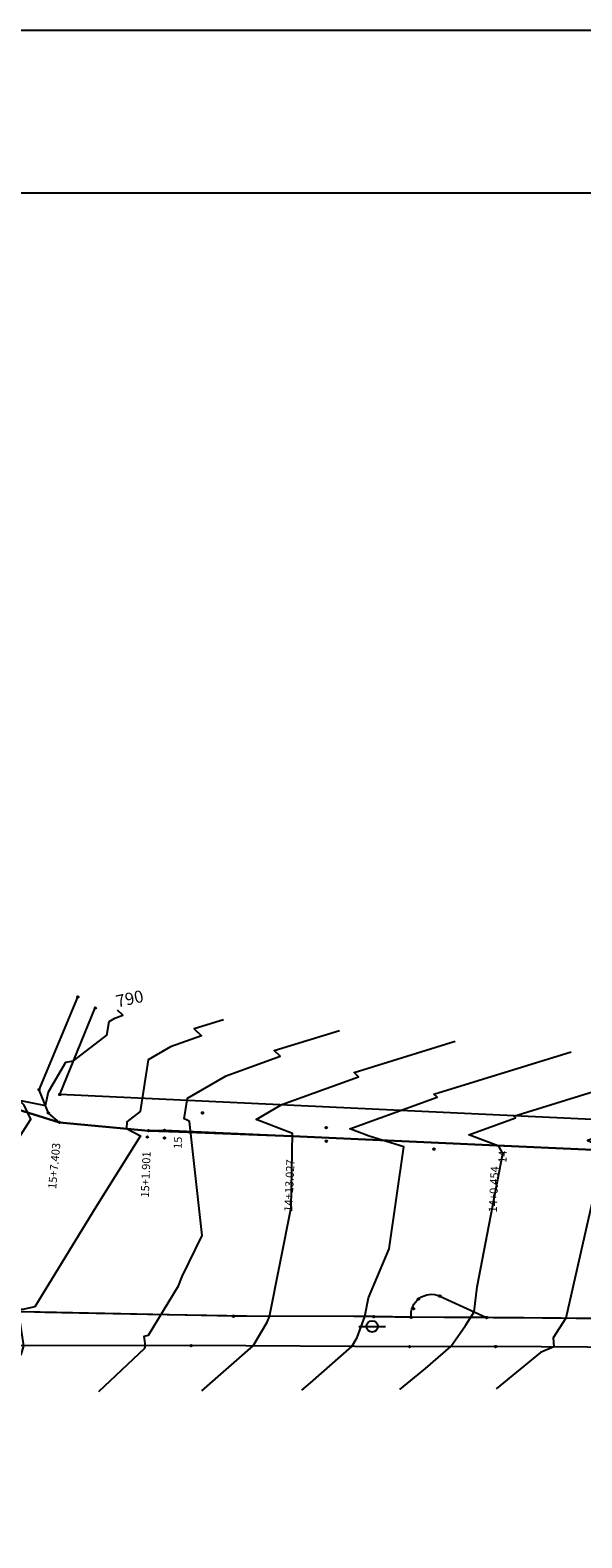
# Model space of a CAD drawing. Units: millimetres. Extents: x 2382 to 3207, y 934 to 2246.
# Drawn here: x 2584 to 2617, y 2153 to 2246 of the extents above; entities that cross this region are included whole.
import ezdxf
from ezdxf.enums import TextEntityAlignment as Align

# ---------------------------------------------------------------- set-up
doc = ezdxf.new("R2010")
doc.units = ezdxf.units.MM
for name, color, linetype in [('casa', 2, 'Continuous'), ('Curvas_Auxiliares', 32, 'Continuous'), ('Curvas_Mestras', 91, 'Continuous'), ('DIVISA', 1, 'Continuous'), ('GREIDE', 7, 'Continuous'), ('GREIDE 2', 211, 'Continuous'), ('Meio fio', 2, 'Continuous'), ('P02', 2, 'Continuous'), ('P06', 6, 'Continuous'), ('rampa garagem', 8, 'Continuous'), ('Símbolos', 7, 'Continuous')]:
    doc.layers.add(name, color=color, linetype=linetype)
doc.styles.add('1_5mm', font='romans.shx', dxfattribs={"height": 0.75})
doc.styles.add('1mm', font='romans.shx', dxfattribs={"height": 0.5})

# ---------------------------------------------------------------- blocks, each defined once
blk = doc.blocks.new('symbolCode907938')
h = blk.add_hatch(color=0)
edge = h.paths.add_edge_path()
edge.add_arc((0, 0), 0.5, 0, 360)
at = {"color": 0}
blk.add_circle((0, 0), 0.5, dxfattribs=at)
blk = doc.blocks.new('POSTE')
blk.add_lwpolyline([(-1.16, 0), (1.16, 0)])
blk.add_circle((0, 0), 0.5)

msp = doc.modelspace()

# ---------------------------------------------------------------- linework, layer by layer
at = {"layer": 'Curvas_Auxiliares'}
for points, elevation in [([(2595.443, 2185.323), (2593.644, 2184.765), (2594.092, 2184.343), (2592.185, 2183.648), (2590.815, 2182.86), (2590.32, 2179.675), (2589.502, 2179.044), (2589.474, 2178.628), (2590.331, 2178.19), (2587.583, 2173.787), (2583.834, 2167.658), (2583.188, 2167.514), (2582.525, 2167.444), (2582.85, 2167.126), (2583.134, 2165.27), (2582.987, 2164.719), (2576.938, 2159.019), (2574.529, 2156.449), (2574.292, 2156.217), (2573.336, 2155.347), (2573.183, 2155.155)], 17.676), ([(2587.771, 2162.454), (2590.605, 2165.125), (2590.645, 2165.275), (2590.555, 2165.862), (2590.835, 2165.925), (2592.685, 2168.948), (2592.909, 2169.523), (2594.131, 2172.063), (2593.358, 2179.07), (2593.204, 2179.156), (2593.024, 2179.223), (2593.222, 2180.503), (2595.605, 2181.874), (2598.922, 2183.082), (2598.56, 2183.423), (2602.574, 2184.668)], 18.676), ([(2594.111, 2162.5), (2597.261, 2165.258), (2598.136, 2166.728), (2598.266, 2167.081), (2599.606, 2173.768), (2599.699, 2178.328), (2597.456, 2179.198), (2599.026, 2180.101), (2603.751, 2181.822), (2603.477, 2182.081), (2609.705, 2184.013)], 19.676), ([(2600.271, 2162.545), (2600.793, 2162.997), (2603.342, 2165.229), (2603.664, 2165.771), (2604.141, 2167.063), (2604.374, 2168.224), (2605.634, 2171.24), (2606.531, 2177.502), (2604.407, 2178.156), (2603.223, 2178.61), (2608.581, 2180.561), (2608.393, 2180.738), (2616.836, 2183.357)], 20.676), ([(2631.102, 2182.047), (2630.899, 2181.985), (2618.227, 2178.054), (2618.241, 2178.041), (2617.833, 2177.892), (2618.095, 2177.791), (2618.712, 2176.712), (2618.665, 2176.468), (2616.51, 2166.961), (2615.719, 2165.765), (2615.77, 2165.196), (2614.936, 2164.853), (2612.221, 2162.631)], 22.676)]:
    msp.add_lwpolyline(points, dxfattribs=dict(at, elevation=elevation))
at = {"layer": 'Curvas_Mestras'}
for points, elevation in [([(2567.543, 2162.352), (2567.895, 2162.725), (2567.976, 2162.557), (2569.835, 2162.835), (2571.591, 2164.512), (2574.254, 2165.363), (2577.109, 2169.189), (2577.184, 2169.267), (2577.376, 2169.512), (2577.399, 2169.529), (2577.395, 2169.55), (2583.596, 2179.208), (2583.189, 2180.071), (2582.849, 2180.382), (2584.491, 2180.046), (2584.686, 2180.886), (2585.745, 2182.714), (2586.228, 2182.805), (2588.278, 2184.385), (2588.407, 2185.216), (2588.764, 2185.422), (2589.262, 2185.603), (2588.923, 2185.922)], 16.676), ([(2606.301, 2162.588), (2607.875, 2163.876), (2609.422, 2165.217), (2610.338, 2166.518), (2610.855, 2167.363), (2611.039, 2168.897), (2612.636, 2177.096), (2612.382, 2177.54), (2610.528, 2178.251), (2613.411, 2179.301), (2613.31, 2179.396), (2623.967, 2182.702)], 21.676)]:
    msp.add_lwpolyline(points, dxfattribs=dict(at, elevation=elevation))
at = {"layer": 'DIVISA', "elevation": 22.297}
msp.add_lwpolyline([(2658.143, 2191.523), (2652.178, 2177.589), (2585.378, 2180.729), (2587.557, 2186.048)], dxfattribs=at)
at = {"layer": 'DIVISA', "elevation": 28.327}
msp.add_lwpolyline([(2643.43, 2161.034), (2644.501, 2163.509, 0.534381), (2643.621, 2164.989), (2626.349, 2165.122), (2612.183, 2165.222), (2606.892, 2165.212), (2593.454, 2165.277), (2580.091, 2165.268, 0.332028), (2579.338, 2164.524), (2574.514, 2153.456)], format="xyb", dxfattribs=at)
at = {"layer": 'GREIDE', "elevation": 0.066}
msp.add_lwpolyline([(2749.073, 2174.064), (2733.377, 2174.195), (2732.648, 2174.202), (2718.361, 2174.33), (2712.649, 2174.365), (2704.02, 2174.417), (2692.655, 2174.775), (2675.615, 2175.313), (2672.664, 2175.406), (2665.296, 2175.638), (2652.669, 2175.784), (2651.953, 2175.792), (2632.689, 2176.664), (2625.435, 2176.992), (2612.709, 2177.568), (2612.256, 2177.589), (2599.696, 2178.157), (2592.728, 2178.428), (2590.829, 2178.501), (2585.35, 2179.014), (2575.027, 2182.23)], dxfattribs=at)
at = {"layer": 'GREIDE'}
for p in [(2585.35, 2179.014, 0.066), (2590.829, 2178.501, 0.066), (2592.728, 2178.428, 0.066), (2599.696, 2178.157, 0.066), (2612.256, 2177.589, 0.066), (2612.709, 2177.568, 0.066)]:
    msp.add_point(p, dxfattribs=at)
at = {"layer": 'GREIDE 2'}
for points in [[(2575.027, 2182.23), (2585.35, 2179.014), (2590.829, 2178.501), (2592.728, 2178.428), (2599.696, 2178.157), (2612.709, 2177.568), (2625.435, 2176.992), (2632.689, 2176.664), (2651.953, 2175.792), (2653.058, 2176.099), (2653.826, 2176.868), (2663.347, 2176.56), (2664.113, 2175.909), (2665.296, 2175.638), (2672.664, 2175.406), (2682.588, 2175.093), (2692.655, 2174.775), (2704.02, 2174.417), (2712.649, 2174.365), (2718.361, 2174.33), (2732.648, 2174.202), (2733.377, 2174.195), (2749.073, 2174.064)], [(2621.261, 2166.916), (2615.068, 2166.975), (2605.989, 2167.04), (2603.46, 2167.065), (2596.862, 2167.086), (2590.779, 2167.196), (2584.451, 2167.325), (2583.184, 2167.361)]]:
    msp.add_lwpolyline(points, dxfattribs=at)
at = {"layer": 'Meio fio', "elevation": 22.296}
msp.add_lwpolyline([(2659.843, 2190.953), (2656.363, 2182.844), (2653.826, 2176.868), (2653.058, 2176.099), (2651.953, 2175.792), (2591.814, 2178.514), (2590.829, 2178.501), (2585.35, 2179.014), (2584.675, 2179.588), (2584.101, 2181.019), (2586.485, 2186.719)], dxfattribs=at)
at = {"layer": 'Meio fio', "elevation": 28.287}
msp.add_lwpolyline([(2645.261, 2160.76), (2645.634, 2161.638), (2646.721, 2163.913), (2646.906, 2164.496, 0.541661), (2644.816, 2166.798), (2636.885, 2166.817), (2629.866, 2166.899), (2623.102, 2166.899), (2611.63, 2167.008), (2606.993, 2167.024), (2604.688, 2167.061), (2596.057, 2167.088), (2583.183, 2167.35), (2582.255, 2167.35, 0.278804), (2577.572, 2165.088), (2574.537, 2158.143), (2574.2, 2157.368), (2572.845, 2154.196)], format="xyb", dxfattribs=at)
at = {"layer": 'P02'}
msp.add_line((2397.211, 2246.194), (3207.211, 2246.194), dxfattribs=at)
at = {"layer": 'P06'}
msp.add_line((2407.211, 2236.194), (3197.211, 2236.194), dxfattribs=at)
at = {"layer": 'rampa garagem', "elevation": 21.111}
msp.add_lwpolyline([(2606.993, 2167.024, -0.585733), (2608.754, 2168.326), (2611.63, 2167.008)], format="xyb", dxfattribs=at)

# ---------------------------------------------------------------- block references
at = {"layer": 'casa', "xscale": 0.7, "yscale": 0.7, "zscale": 0.7}
msp.add_blockref('POSTE', (2604.588, 2166.463, -773.324), dxfattribs=at)
at = {"layer": 'Símbolos', "color": 5, "xscale": 0.1, "yscale": 0.1}
for p in [(2586.485, 2186.719, 16.22), (2587.557, 2186.048, 16.323), (2584.101, 2181.019, 16.484), (2585.378, 2180.729, 16.901), (2584.675, 2179.588, 16.765), (2594.152, 2179.594, 19.061), (2585.35, 2179.014, 16.918), (2590.829, 2178.501, 17.924), (2591.814, 2178.514, 18.109), (2601.762, 2178.682, 20.476), (2590.765, 2178.117, 17.742), (2591.814, 2178.05, 17.925), (2601.776, 2177.854, 19.906), (2608.389, 2177.365, 20.977), (2608.754, 2168.326, 21.253), (2607.136, 2167.553, 20.969), (2607.437, 2168.148, 21.035), (2596.057, 2167.088, 19.299), (2604.688, 2167.061, 20.768), (2606.993, 2167.024, 21.111), (2611.63, 2167.008, 21.831), (2593.454, 2165.277, 19.049), (2606.892, 2165.212, 21.26), (2612.183, 2165.222, 22.13)]:
    msp.add_blockref('symbolCode907938', p, dxfattribs=at)

# ---------------------------------------------------------------- texts
at = {"layer": 'Curvas_Mestras', "style": '1_5mm'}
msp.add_text('790', height=0.75, rotation=12.40528, dxfattribs=at).set_placement((2588.922, 2186.072, 16.676))
at = {"layer": 'GREIDE', "style": '1mm'}
for s, rotation, p in [('15+7.403', 84.65611, (2585.098, 2176.326, 0.066)), ('15', 87.77639, (2592.702, 2177.753, 0.066)), ('15+1.901', 87.77639, (2590.724, 2175.803, 0.066)), ('14+13.027', 87.40917, (2599.558, 2175.123, 0.066)), ('14', 87.40917, (2612.679, 2176.894, 0.066)), ('14+0.454', 87.40917, (2612.134, 2174.891, 0.066))]:
    msp.add_text(s, height=0.5, rotation=rotation, dxfattribs=at).set_placement(p, align=Align.MIDDLE)

doc.saveas('drawing.dxf')
